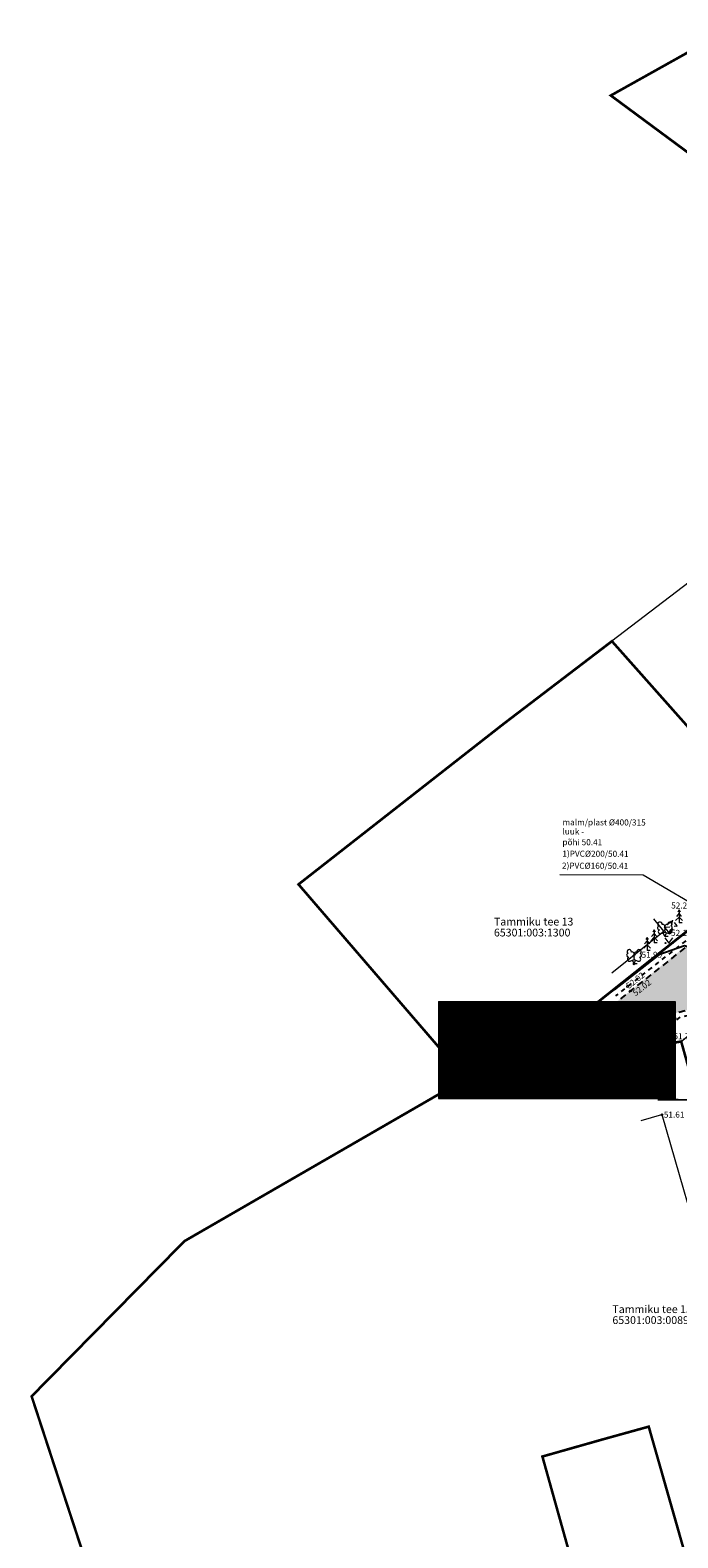
# Model space of a CAD drawing. Units: metres. Extents: x 293 to 551811, y 203 to 6580315.
# Drawn here: x 551023 to 551098, y 6579983 to 6580157 of the extents above; entities that cross this region are included whole.
import ezdxf
from ezdxf import colors
from ezdxf.entities.mleader import LeaderData, LeaderLine
from ezdxf.enums import TextEntityAlignment as Align
from ezdxf.math import Vec2, Vec3

# ---------------------------------------------------------------- set-up
doc = ezdxf.new("R2010")
doc.units = ezdxf.units.M
for name, pattern in [('ASFBET', [2.5, 1.5, -1]), ('HOONEKP', [0.02, 0.01, 0.01]), ('KATASTRIPIIR', [0.02, 0.01, 0.01]), ('KATUSEALL', [3.5, 1.25, -1, 1.25]), ('KRUUSKILL', [2, 1, -1])]:
    doc.linetypes.add(name, pattern=pattern)
for name, color, linetype in [('ABIJOONIS', 130, 'Continuous'), ('AED', 7, 'Continuous'), ('HALJASTUS', 3, 'Continuous'), ('HOONE', 150, 'Continuous'), ('HOONEDET', 7, 'Continuous'), ('MPKAABEL', 7, 'Continuous'), ('OPT-hoonest_õigus', 7, 'Continuous'), ('PIIR', 32, 'Continuous'), ('PUU', 3, 'Continuous'), ('TEE', 7, 'Continuous')]:
    doc.layers.add(name, color=color, linetype=linetype)
doc.layers.add('KORGUS-EH2000', color=2, linetype='Continuous', lineweight=0)
doc.styles.add('ARIAL', font='arial.ttf')
doc.styles.add('HALVE', font='romand.shx', dxfattribs={"width": 0.95})
doc.styles.add('italic', font='italic.shx')
doc.styles.add('romans', font='romans.shx')
doc.styles.get("Standard").update_dxf_attribs({"font": 'txt.shx'})
doc.styles.add('Style-Arial', font='arial.ttf')
doc.styles.add('Style-INTL_ISO', font='INTL_ISO.shx')
doc.styles.add('Style-INTL_ISO_ITALIC', font='INTL_ISO_ITALIC.shx')
doc.linetypes.add('KAITSETORU', pattern='A,0,[153,mkm.shx,S=0.075,R=0,X=0,Y=0],-0.15,[153,mkm.shx,S=0.075,R=0,X=0,Y=0],-0.15,[153,mkm.shx,S=0.075,R=0,X=0,Y=0],-0.15,[153,mkm.shx,S=0.075,R=0,X=0,Y=0],-0.15,[153,mkm.shx,S=0.075,R=0,X=0,Y=0],-0.15,[153,mkm.shx,S=0.075,R=0,X=0,Y=0],-0.15,[152,mkm.shx,S=0.075,R=0,X=0,Y=0],-1.2', length=2.1)
doc.linetypes.add('LA_AED', pattern='A,2.5,[136,mkm.shx,S=0.8,R=0,X=0,Y=0],2.5', length=5)
doc.linetypes.add('MP_KBL', pattern='A,8,-2,[138,mkm.shx,S=1,R=0,X=0,Y=0],6,[138,mkm.shx,S=1,R=180,X=0,Y=0],-2', length=18)
doc.linetypes.add('VO_AED', pattern='A,2.5,[135,mkm.shx,S=0.6,R=0,X=0,Y=0],5,[135,mkm.shx,S=0.6,R=180,X=0,Y=0],2.5', length=10)

# ---------------------------------------------------------------- blocks, each defined once
blk = doc.blocks.new('KUUSK1_9')
at = {"layer": 'PUU', "linetype": 'Continuous', "lineweight": 0}
for p, q in [((0, 1.3), (-0.8, 0.5)), ((0, 2.2), (-0.6, 1.5)), ((0, 3), (-0.3, 2.5)), ((0.3, 2.5), (0, 3)), ((0, 3), (0, 0)), ((0.6, 1.5), (0, 2.2)), ((0.8, 0.5), (0, 1.3)), ((0.72, 0), (0, 0))]:
    blk.add_line(p, q, dxfattribs=at)
blk = doc.blocks.new('LEHTP2_9')
at = {"layer": 'PUU', "linetype": 'Continuous', "lineweight": 0}
for p, q in [((-0.88, 0.67), (0.01, 1.02)), ((0, 0), (-0.35, 0.88)), ((0, 0), (0.36, 0.88)), ((0.76, 0), (0, 0)), ((0.01, 1.02), (0.89, 0.66))]:
    blk.add_line(p, q, dxfattribs=at)
at = {"layer": 'PUU', "linetype": 'Continuous', "lineweight": 0, "flags": 128}
blk.add_lwpolyline([(0.01, 2.01), (-0.03, 1.86), (-0.03, 1.82), (-0.01, 1.76), (0.03, 1.69), (0.04, 1.65), (0.01, 1.58), (-0.04, 1.48), (-0.05, 1.43), (-0.04, 1.4), (-0.02, 1.34), (0.05, 1.22), (0.06, 1.18), (0.05, 1.14), (0.02, 1.07), (0.01, 1.02)], dxfattribs=at)
at = {"layer": 'PUU', "linetype": 'Continuous', "lineweight": 0}
for centre, radius, start, end in [((-1.26, 2.01), 0.448, 111.4304, 274.4987), ((-1.11, 2.83), 0.512, 111.5027, 232.5173), ((-1.05, 1.12), 0.475, 111.5014, 291.5004), ((-1.11, 2.83), 0.512, 350.4856, 111.5002), ((-0.44, 2.33), 0.448, 308.5041, 111.5725), ((0.01, 1.53), 0.475, 66.7655, 111.5015), ((0.48, 2.32), 0.45, 67.7016, 230.5126), ((1.16, 2.81), 0.512, 67.6168, 188.6314), ((1.07, 1.1), 0.475, 247.6166, 67.6155), ((1.29, 1.99), 0.448, 264.6183, 67.6866), ((1.16, 2.81), 0.512, 306.5997, 67.6143)]:
    blk.add_arc(centre, radius, start, end, dxfattribs=at)
blk = doc.blocks.new('RING02_12')
at = {"layer": 'KORGUS-EH2000', "color": 32, "linetype": 'Continuous', "lineweight": 0}
blk.add_circle((0, 0), 0.2, dxfattribs=at)
blk = doc.blocks.new('MURU_5')
at = {"layer": 'HALJASTUS', "linetype": 'Continuous', "lineweight": 0}
for p, q in [((-0.93, 1.21), (0, 0)), ((0, 0), (0.89, 1.21))]:
    blk.add_line(p, q, dxfattribs=at)
for centre in [(-0.8, 0), (0.86, 0)]:
    blk.add_circle(centre, 0.11, dxfattribs=at)
blk = doc.blocks.new('Ehitus õigus')
at = {"layer": 'OPT-hoonest_õigus', "lineweight": 20, "true_color": 0xeeecdd}
h = blk.add_hatch(dxfattribs=at)
h.set_pattern_fill('ANSI31', color=254, scale=0.016154, style=0)
h.set_pattern_definition([(45, (-1273.06884, -555.364123), (-0.036266419, 0.036266419), [])])
h.paths.add_polyline_path([(0, 8.63), (21.09, 8.63), (21.09, 0), (0, 0)])
at = {"layer": 'OPT-hoonest_õigus', "lineweight": 5}
for p, q in [((0, 8.63), (21.09, 8.63)), ((0, 8.63), (0, 0)), ((5.27, 2.36), (5.27, 8.63)), ((21.09, 8.63), (21.09, 0)), ((5.27, 6.27), (21.09, 6.27)), ((10.54, 6.27), (10.54, 2.36)), ((15.82, 6.27), (15.82, 2.36)), ((5.27, 2.36), (5.27, 0)), ((21.09, 2.36), (5.27, 2.36)), ((15.82, 2.36), (15.82, 0)), ((0, 0), (21.09, 0))]:
    blk.add_line(p, q, dxfattribs=at)
at = {"layer": 'OPT-hoonest_õigus', "color": 0, "ltscale": 0.5, "flags": 128}
blk.add_lwpolyline([(10.54, 4.32), (5.28, 4.32)], dxfattribs=at)
at = {"layer": 'OPT-hoonest_õigus', "color": 0, "ltscale": 0.5, "const_width": 0.06, "flags": 128}
for points in [[(16.42, 1.49), (17.2, 1.96), (17.98, 1.52), (17.98, 0.38), (16.42, 0.38), (16.42, 1.49)], [(18.96, 1.94), (20.52, 1.94), (20.52, 0.38), (18.96, 0.38), (18.96, 1.94)]]:
    blk.add_lwpolyline(points, dxfattribs=at)
at = {"color": 0, "ltscale": 0.5, "style": 'ARIAL'}
for tag, height, p in [('SIHT', 1.1, (13.3, 7.42)), ('POS', 2.5, (2.65, 4.21)), ('KÕ', 0.8, (7.97, 5.14)), ('EH', 1, (12.54, 4.03)), ('HO', 1, (18.41, 4.01)), ('KOR', 0.8, (8.07, 3.34)), ('KRUNT', 1, (10.06, 1.19)), ('P', 0.5, (17.53, 0.82)), ('P', 0.5, (20.07, 0.82))]:
    blk.add_attdef(tag, text='', height=height, dxfattribs=at).set_placement(p, align=Align.MIDDLE_CENTER)
at = {"layer": 'OPT-hoonest_õigus', "color": 0, "ltscale": 0.5, "attachment_point": 1, "style": 'HALVE'}
for s, insert, char_height in [('{\\fArial|b0|i0|c186|p34;m²}', (14.38, 4.57), 1), ('{\\fArial|b0|i0|c186|p34;m²}', (12.4, 1.69), 1), ('{\\fArial|b0|i0|c186|p34;P}', (16.7, 1.43), 0.7), ('{\\fArial|b0|i0|c186|p34;P}', (19.19, 1.55), 0.7)]:
    blk.add_mtext_dynamic_manual_height_columns(s, width=0.9512, gutter_width=9, heights=[0], dxfattribs=dict(at, insert=insert, char_height=char_height))

msp = doc.modelspace()

# ---------------------------------------------------------------- hatches: boundary and pattern name
at = {"layer": 'TEE', "true_color": 0x939598}
h = msp.add_hatch(color=252, dxfattribs=at)
h.dxf.hatch_style = 1
h.paths.add_polyline_path([(551088.851, 6580043.184), (551092.361, 6580045.958), (551134.36, 6580079.899), (551149.903, 6580092.8), (551150.978, 6580094.37), (551151.339, 6580096.621), (551151.229, 6580097.918), (551157.331, 6580104.107), (551169.489, 6580091.649), (551229.714, 6580034.2), (551226.423, 6580029.207), (551225.277, 6580030.264), (551223.251, 6580030.717), (551220.813, 6580029.934), (551215.384, 6580028.188), (551212.393, 6580027.224), (551208.806, 6580025.893), (551208.286, 6580026.071), (551196.538, 6580022.183), (551196.228, 6580021.688), (551193.44, 6580021.143), (551192.987, 6580021.351), (551181.343, 6580017.401), (551177.458, 6580015.992), (551167.688, 6580012.287), (551165.725, 6580010.126), (551165.816, 6580006.85), (551166.371, 6580004.348), (551170.285, 6579991.792), (551173.899, 6579981.046), (551169.37, 6579980.631), (551168.715, 6579982.255), (551167.766, 6579982.322), (551157.491, 6579978.205), (551152.617, 6579976.576), (551141.753, 6579971.759), (551133.841, 6579969.288), (551123.69, 6579966.015), (551114.579, 6579963.078), (551112.864, 6579968.767), (551118.791, 6579970.852), (551119.484, 6579971.309), (551120.215, 6579972.104), (551120.9, 6579973.059), (551121.436, 6579974.265), (551121.582, 6579975.533), (551121.387, 6579976.722), (551126.878, 6579979.641), (551127.545, 6579977.87), (551128.482, 6579976.568), (551129.827, 6579975.707), (551131.032, 6579975.455), (551133.004, 6579975.422), (551133.138, 6579975.8), (551132.712, 6579980.897), (551138.723, 6579983.358), (551162.577, 6579991.466), (551160.676, 6579997.883), (551158.108, 6580008.018), (551157.102, 6580011.679), (551156.696, 6580013.926), (551172.826, 6580019.046), (551171.389, 6580024.557), (551208.614, 6580036.406), (551210.478, 6580031.124), (551211.281, 6580031.44), (551212.646, 6580032.321), (551214.28, 6580033.95), (551216.945, 6580036.608), (551216.67, 6580039.086), (551213.634, 6580042.583), (551197.339, 6580057.931), (551184.513, 6580069.981), (551167.974, 6580085.524), (551164.665, 6580088.626), (551163.384, 6580089.537), (551161.597, 6580090.161), (551159.003, 6580090.331), (551157.631, 6580090.167), (551156.156, 6580089.458), (551154.077, 6580088.049), (551122.366, 6580062.368), (551117.548, 6580058.276), (551115.886, 6580056.545), (551114.454, 6580054.719), (551112.92, 6580052.166), (551111.642, 6580049.297), (551110.625, 6580045.931), (551110.202, 6580043.467), (551110.089, 6580041.065), (551110.203, 6580039.413), (551110.603, 6580036.214), (551112.584, 6580028.928), (551126.848, 6579979.735), (551121.384, 6579976.976), (551121.191, 6579977.91), (551117.84, 6579989.426), (551106.875, 6580026.931), (551104.537, 6580035.858), (551103.798, 6580040.547), (551103.054, 6580042.119), (551101.529, 6580043.313), (551100.117, 6580043.803), (551099.548, 6580043.934), (551097.853, 6580043.523), (551095.547, 6580041.751), (551092.046, 6580039.078)])

# ---------------------------------------------------------------- linework, layer by layer
at = {"layer": 'ABIJOONIS', "lineweight": 0, "ltscale": 0.5, "flags": 128}
msp.add_lwpolyline([(551084.272, 6580059.482), (551093.899, 6580059.471), (551109.43, 6580050.341)], dxfattribs=at)
at = {"layer": 'AED', "linetype": 'LA_AED', "lineweight": 0, "ltscale": 0.5}
msp.add_line((551090.284, 6580048.105), (551094.031, 6580051.107), dxfattribs=at)
at = {"layer": 'AED', "linetype": 'VO_AED', "lineweight": 0, "ltscale": 0.5}
msp.add_lwpolyline([(551094.031, 6580051.107), (551096.295, 6580052.934), (551095.153, 6580054.349)], dxfattribs=at)
at = {"layer": 'HOONE', "linetype": 'HOONEKP', "lineweight": 0, "ltscale": 0.5}
msp.add_lwpolyline([(551093.683, 6580030.996), (551096.096, 6580031.693), (551112.411, 6579975.2), (551110.037, 6579974.514)], dxfattribs=at)
at = {"layer": 'HOONE', "linetype": 'KATUSEALL', "lineweight": 0, "ltscale": 0.5}
msp.add_3dface([(551096.932, 6580052.739), (551097.866, 6580053.548), (551097.312, 6580054.187), (551096.378, 6580053.378)], dxfattribs=at)
at = {"layer": 'HOONEDET', "linetype": 'KATUSEALL', "lineweight": 0, "ltscale": 0.5}
for p, q in [((551096.378, 6580053.378), (551097.866, 6580053.548)), ((551097.312, 6580054.187), (551096.932, 6580052.739))]:
    msp.add_line(p, q, dxfattribs=at)
at = {"layer": 'MPKAABEL', "linetype": 'KAITSETORU', "ltscale": 0.5, "const_width": 0.15, "flags": 128}
msp.add_lwpolyline([(551098.716, 6580051.244), (551095.724, 6580050.211), (551090.574, 6580046.154)], dxfattribs=at)
at = {"layer": 'MPKAABEL', "linetype": 'MP_KBL', "ltscale": 0.5, "flags": 128}
msp.add_lwpolyline([(551116.625, 6580028.284), (551115.597, 6580029.268), (551113.067, 6580038.727), (551112.943, 6580042.177), (551113.919, 6580046.745), (551106.218, 6580048.937), (551101.053, 6580050.501), (551098.716, 6580051.244), (551095.724, 6580050.211), (551090.574, 6580046.154)], dxfattribs=at)
at = {"layer": 'PIIR', "color": 36, "linetype": 'KATASTRIPIIR', "lineweight": 0, "ltscale": 0.5, "const_width": 0.3}
msp.add_lwpolyline([(551254.39, 6580017.52), (551247.33, 6580021.45), (551170.63, 6580093.09), (551103.37, 6580157.06), (551103.37, 6580157.06), (551090.17, 6580149.68), (551113.27, 6580132.6), (551129.21, 6580116.19), (551149.3, 6580094.77), (551156.53, 6580088.03), (551161.8, 6580083.2), (551205.42, 6580042.89), (551246.4, 6580004.97), (551267.49, 6579983.82)], dxfattribs=at)
at = {"layer": 'PIIR', "color": 36, "linetype": 'KATASTRIPIIR', "lineweight": 0, "ltscale": 0.5}
msp.add_lwpolyline([(551073.39, 6580035.86), (551098.32, 6580040.16), (551156.53, 6580088.03), (551149.3, 6580094.77), (551111.37, 6580062.77), (551084.62, 6580041.5), (551073.39, 6580035.86)], close=True, dxfattribs=at)
at = {"layer": 'PIIR', "color": 36, "linetype": 'KATASTRIPIIR', "lineweight": 0, "ltscale": 0.5, "const_width": 0.3}
for points in [[(551054.01, 6580058.35), (551073.39, 6580035.86), (551084.62, 6580041.5), (551111.37, 6580062.77), (551090.3, 6580086.5), (551077.74, 6580076.92), (551054.01, 6580058.35)], [(551023.11, 6579999.08), (551039.8, 6579948.12), (551089.8, 6579965.3), (551088.82, 6579968.6), (551082.25, 6579992.11), (551089.19, 6579994.08), (551094.56, 6579995.57), (551102, 6579969.49), (551116.72, 6579974.55), (551098.32, 6580040.16), (551073.39, 6580035.86), (551040.81, 6580017.05), (551023.11, 6579999.08)]]:
    msp.add_lwpolyline(points, close=True, dxfattribs=at)
at = {"layer": 'PIIR', "color": 36, "linetype": 'KATASTRIPIIR', "lineweight": 0, "ltscale": 0.5}
msp.add_3dface([(551129.21, 6580116.19), (551090.3, 6580086.5), (551111.37, 6580062.77), (551149.3, 6580094.77)], dxfattribs=at)
at = {"layer": 'TEE', "linetype": 'ASFBET', "ltscale": 0.5, "flags": 128}
for points in [[(551147.201, 6580096.36), (551148.037, 6580095.554), (551148.752, 6580095.622), (551151.22, 6580097.91), (551151.273, 6580096.21), (551150.978, 6580094.37), (551149.903, 6580092.8), (551147.165, 6580090.286), (551140.505, 6580084.826), (551134.282, 6580079.836), (551121.161, 6580069.097), (551109.834, 6580059.959), (551104.815, 6580055.867), (551104.429, 6580056.082), (551102.294, 6580054.406), (551102.548, 6580053.997), (551093.947, 6580047.212), (551090.863, 6580044.774)], [(551092.053, 6580039.084), (551096.083, 6580042.161), (551097.853, 6580043.523), (551099.548, 6580043.934), (551101.23, 6580043.547), (551103.054, 6580042.119), (551103.841, 6580040.457), (551104.123, 6580038.68), (551104.605, 6580035.869), (551105.304, 6580032.922), (551106.847, 6580027.027), (551112.441, 6580007.928), (551117.868, 6579989.33)]]:
    msp.add_lwpolyline(points, dxfattribs=at)
at = {"layer": 'TEE', "linetype": 'KRUUSKILL', "ltscale": 0.5, "flags": 128}
for points in [[(551099.579, 6580056.764), (551101.636, 6580053.995), (551090.724, 6580045.439)], [(551092.165, 6580038.549), (551098.214, 6580042.979), (551099.497, 6580043.26), (551101.068, 6580042.917), (551102.304, 6580041.629), (551103.077, 6580040.168), (551103.504, 6580038.67), (551104.089, 6580035.64), (551104.801, 6580032.674), (551106.424, 6580026.843), (551111.844, 6580007.822), (551117.294, 6579989.143), (551120.661, 6579977.749)]]:
    msp.add_lwpolyline(points, dxfattribs=at)

# ---------------------------------------------------------------- block references
at = {"layer": 'HALJASTUS', "linetype": 'Continuous', "lineweight": 0, "xscale": 0.5, "yscale": 0.5}
for p in [(551096.908, 6580051.56), (551096.908, 6580036.436)]:
    msp.add_blockref('MURU_5', p, dxfattribs=at)
at = {"layer": 'KORGUS-EH2000', "color": 32, "linetype": 'Continuous', "lineweight": 0, "xscale": 0.5, "yscale": 0.5}
for p in [(551096.932, 6580052.739), (551092.857, 6580049.134), (551092.114, 6580046.529), (551092.439, 6580046.02), (551095.626, 6580041.812), (551096.461, 6580041.695), (551096.096, 6580031.693)]:
    msp.add_blockref('RING02_12', p, dxfattribs=at)
at = {"layer": 'OPT-hoonest_õigus', "color": 0, "ltscale": 0.5}
ref = msp.add_blockref('Ehitus õigus', (551070.233, 6580033.559), dxfattribs=dict(at, xscale=1.299591543179747, yscale=1.299591543179747, zscale=1.299591543179747))
ref.add_attrib('POS', '1', dxfattribs={"layer": '0', "color": 0, "ltscale": 0.5, "height": 3.249, "style": 'ARIAL'}).set_placement((551073.672, 6580039.035), align=Align.MIDDLE_CENTER)
ref.add_attrib('KÕ', '16m / 5m', dxfattribs={"layer": '0', "color": 0, "ltscale": 0.5, "height": 1.0397, "style": 'ARIAL'}).set_placement((551080.588, 6580040.242), align=Align.MIDDLE_CENTER)
ref.add_attrib('KOR', '4k / 1 k', dxfattribs={"layer": '0', "color": 0, "ltscale": 0.5, "height": 1.0397, "style": 'ARIAL'}).set_placement((551080.715, 6580037.897), align=Align.MIDDLE_CENTER)
ref.add_attrib('EH', '500', dxfattribs={"layer": '0', "color": 0, "ltscale": 0.5, "height": 1.2996, "style": 'ARIAL'}).set_placement((551086.531, 6580038.796), align=Align.MIDDLE_CENTER)
ref.add_attrib('KRUNT', '1876', dxfattribs={"layer": '0', "color": 0, "ltscale": 0.5, "height": 1.2996, "style": 'ARIAL'}).set_placement((551083.306, 6580035.111), align=Align.MIDDLE_CENTER)
ref.add_attrib('HO', '1/1', dxfattribs={"layer": '0', "color": 0, "ltscale": 0.5, "height": 1.2996, "style": 'ARIAL'}).set_placement((551094.155, 6580038.77), align=Align.MIDDLE_CENTER)
ref.add_attrib('SIHT', 'EK 100%', dxfattribs={"layer": '0', "color": 0, "ltscale": 0.5, "height": 1.4296, "style": 'ARIAL'}).set_placement((551087.523, 6580043.197), align=Align.MIDDLE_CENTER)
ref.add_attrib('P', '16', dxfattribs={"layer": '0', "color": 0, "ltscale": 0.5, "height": 0.6498, "style": 'ARIAL'}).set_placement((551093.013, 6580034.619), align=Align.MIDDLE_CENTER)
ref.add_attrib('P', '18', dxfattribs={"layer": '0', "color": 0, "ltscale": 0.5, "height": 0.6498, "style": 'ARIAL'}).set_placement((551096.315, 6580034.628), align=Align.MIDDLE_CENTER)
at = {"layer": 'PUU', "linetype": 'Continuous', "lineweight": 0, "xscale": 0.5, "yscale": 0.5}
for name, p in [('KUUSK1_9', (551098.072, 6580053.898)), ('LEHTP2_9', (551096.426, 6580052.315)), ('KUUSK1_9', (551094.377, 6580050.701)), ('KUUSK1_9', (551095.189, 6580051.573)), ('LEHTP2_9', (551092.857, 6580049.134))]:
    msp.add_blockref(name, p, dxfattribs=at)

# ---------------------------------------------------------------- texts
at = {"layer": 'ABIJOONIS', "lineweight": 0, "style": 'Style-Arial'}
for s, p in [('luuk -', (551084.568, 6580064.128)), ('1)PVC%%C200/50.41', (551084.559, 6580061.559)), ('põhi 50.41', (551084.564, 6580062.891)), ('2)PVC%%C160/50.41', (551084.515, 6580060.168))]:
    msp.add_text(s, height=0.7, rotation=359.80069, dxfattribs=at).set_placement(p)
at = {"layer": 'ABIJOONIS', "lineweight": 0, "insert": (551084.573, 6580065.195), "char_height": 0.7, "attachment_point": 7, "rotation": 359.80069, "line_spacing_factor": 0.6, "style": 'romans'}
msp.add_mtext('\\fArial|b0|i0|c186186|p39;malm/plast %%C400/315', dxfattribs=at)
at = {"layer": 'KORGUS-EH2000', "color": 32, "linetype": 'Continuous', "lineweight": 0, "style": 'Style-INTL_ISO_ITALIC'}
for s, p in [(' 52.16', (551096.932, 6580052.739)), (' 51.99', (551093.515, 6580050.201)), (' 51.74', (551097.209, 6580040.77)), (' 51.61', (551096.096, 6580031.693))]:
    msp.add_text(s, height=0.7, dxfattribs=at).set_placement(p, align=Align.MIDDLE_LEFT)
at = {"layer": 'KORGUS-EH2000', "color": 32, "linetype": 'Continuous', "insert": (551096.945, 6580056.254), "char_height": 0.7, "attachment_point": 1, "line_spacing_factor": 0.6, "style": 'italic'}
msp.add_mtext('\\FINTL_ISO_ITALIC; 52.29 ', dxfattribs=at)
at = {"layer": 'KORGUS-EH2000', "color": 32, "linetype": 'Continuous', "char_height": 0.7, "attachment_point": 1, "rotation": 38.01613, "line_spacing_factor": 0.6, "style": 'italic'}
for s, insert in [('\\FINTL_ISO_ITALIC; 52.02 ', (551091.683, 6580046.644)), ('\\FINTL_ISO_ITALIC; 52.02 ', (551092.445, 6580045.8)), ('\\FINTL_ISO_ITALIC; 51.77 ', (551093.137, 6580040.902)), ('\\FINTL_ISO_ITALIC; 51.75 ', (551094.308, 6580039.912))]:
    msp.add_mtext(s, dxfattribs=dict(at, insert=insert))
at = {"layer": 'PIIR', "color": 36, "linetype": 'Continuous', "lineweight": 0, "style": 'Style-INTL_ISO'}
for s, p in [('Tammiku tee 13', (551076.638, 6580054.037)), ('65301:003:1300', (551076.638, 6580052.77)), ('Tammiku tee 15', (551090.355, 6580009.169)), ('65301:003:0089', (551090.355, 6580007.902))]:
    msp.add_text(s, height=0.9, dxfattribs=at).set_placement(p, align=Align.MIDDLE_LEFT)
at = {"layer": 'TEE', "linetype": 'Continuous', "lineweight": 0, "style": 'Style-INTL_ISO'}
msp.add_text('kill', height=0.7, rotation=38.31403, dxfattribs=at).set_placement((551097.125, 6580042.764), align=Align.MIDDLE_CENTER)

# ---------------------------------------------------------------- leaders
at = {"layer": 'OPT-hoonest_õigus', "color": 250, "linetype": 'Continuous', "lineweight": 0}
ml = msp.add_multileader_mtext('Standard', dxfattribs=at)
ml.set_content('', color=250)
ml.set_leader_properties()
ml.build(insert=Vec2(0, 0))
ml.multileader.update_dxf_attribs({"text_right_attachment_type": 6, "dogleg_length": 0.36, "arrow_head_size": 2})
ctx = ml.context
ctx.base_point, ctx.arrow_head_size, ctx.plane_origin = Vec3(551093.614, 6580035.395), 2, Vec3(551110.575, 6579963.067)
ctx.right_attachment, ctx.text_align_type = 6, 2
notes = []
notes.append((ctx, [(0, (1, 1, 0), (551097.974, 6580033.395), (-1, 0), 0.36, [(0, [(551135.144, 6580032.499)], 0, [])])]))
ctx.mtext.insert, ctx.mtext.alignment, ctx.mtext.flow_direction = Vec3(551095.614, 6580037.395), 3, 5
for ctx, leaders in notes:
    for number, flags, end, landing, length, lines in leaders:
        leader = LeaderData()
        leader.index, (leader.has_last_leader_line, leader.has_dogleg_vector, leader.attachment_direction) = number, flags
        leader.last_leader_point, leader.dogleg_vector, leader.dogleg_length = Vec3(end), Vec3(landing), length
        for number, points, colour, breaks in lines:
            line = LeaderLine()
            line.index, line.vertices, line.color, line.breaks = number, Vec3.list(points), colors.encode_raw_color(colour), breaks
            leader.lines.append(line)
        ctx.leaders.append(leader)

doc.saveas('drawing.dxf')
